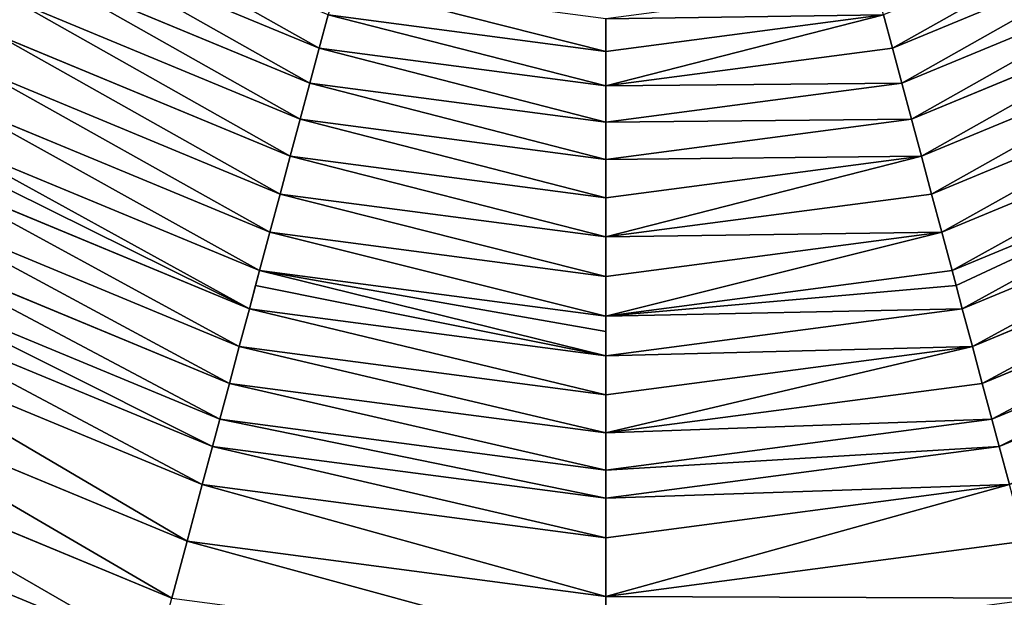
# Model space of a CAD drawing. Extents: x -230 to 655, y -230 to 230.
# Drawn here: x -43 to 29, y -118 to -76 of the extents above; entities that cross this region are included whole.
import ezdxf

# ---------------------------------------------------------------- set-up
doc = ezdxf.new("R2010")
doc.units = 0
doc.header["$LTSCALE"] = 25.4
doc.layers.get('0').update_dxf_attribs({"color": 13, "linetype": 'CONTINUOUS'})

msp = doc.modelspace()

# ---------------------------------------------------------------- linework, layer by layer
at = {"color": 0}
for p, q in [((-20.858, -77.843, 32.128), (-40.295, -69.792, 32.128)), ((-20.858, -77.843, 32.128), (-40.295, -69.792, 32.128)), ((40.295, -69.792, 32.128), (20.858, -77.843, 32.128)), ((40.295, -69.792, 32.128), (20.858, -77.843, 32.128)), ((-21.538, -80.38, 31.318), (-41.608, -72.067, 31.318)), ((-21.538, -80.38, 31.318), (-41.608, -72.067, 31.318)), ((41.608, -72.067, 31.318), (21.538, -80.38, 31.318)), ((41.608, -72.067, 31.318), (21.538, -80.38, 31.318)), ((-42.968, -74.423, 30.666), (-22.242, -83.008, 30.666)), ((-42.968, -74.423, 30.666), (-22.242, -83.008, 30.666)), ((22.242, -83.008, 30.666), (42.968, -74.423, 30.666)), ((22.242, -83.008, 30.666), (42.968, -74.423, 30.666)), ((-20.858, -77.843, 32.128), (-20.208, -75.417, 33.091)), ((-20.858, -77.843, 32.128), (-20.208, -75.417, 33.091)), ((0, -78.077, 33.091), (-20.208, -75.417, 33.091)), ((0, -78.077, 33.091), (-20.208, -75.417, 33.091)), ((20.208, -75.417, 33.091), (0, -78.077, 33.091)), ((20.208, -75.417, 33.091), (0, -78.077, 33.091)), ((0, -78.077, 33.091), (0, -75.699, 34.197)), ((0, -78.077, 33.091), (0, -75.699, 34.197)), ((20.858, -77.843, 32.128), (20.208, -75.417, 33.091)), ((20.858, -77.843, 32.128), (20.208, -75.417, 33.091)), ((-22.965, -85.707, 30.176), (-44.365, -76.843, 30.176)), ((-22.965, -85.707, 30.176), (-44.365, -76.843, 30.176)), ((44.365, -76.843, 30.176), (22.965, -85.707, 30.176)), ((44.365, -76.843, 30.176), (22.965, -85.707, 30.176)), ((-21.538, -80.38, 31.318), (-20.858, -77.843, 32.128)), ((-21.538, -80.38, 31.318), (-20.858, -77.843, 32.128)), ((0, -80.589, 32.128), (-20.858, -77.843, 32.128)), ((0, -80.589, 32.128), (-20.858, -77.843, 32.128)), ((20.858, -77.843, 32.128), (0, -80.589, 32.128)), ((20.858, -77.843, 32.128), (0, -80.589, 32.128)), ((0, -80.589, 32.128), (0, -78.077, 33.091)), ((0, -80.589, 32.128), (0, -78.077, 33.091)), ((21.538, -80.38, 31.318), (20.858, -77.843, 32.128)), ((21.538, -80.38, 31.318), (20.858, -77.843, 32.128)), ((-23.702, -88.457, 29.854), (-45.789, -79.309, 29.854)), ((-23.702, -88.457, 29.854), (-45.789, -79.309, 29.854)), ((45.789, -79.309, 29.854), (23.702, -88.457, 29.854)), ((45.789, -79.309, 29.854), (23.702, -88.457, 29.854)), ((-22.242, -83.008, 30.666), (-21.538, -80.38, 31.318)), ((-22.242, -83.008, 30.666), (-21.538, -80.38, 31.318)), ((0, -83.216, 31.318), (-21.538, -80.38, 31.318)), ((0, -83.216, 31.318), (-21.538, -80.38, 31.318)), ((21.538, -80.38, 31.318), (0, -83.216, 31.318)), ((21.538, -80.38, 31.318), (0, -83.216, 31.318)), ((0, -83.216, 31.318), (0, -80.589, 32.128)), ((0, -83.216, 31.318), (0, -80.589, 32.128)), ((22.242, -83.008, 30.666), (21.538, -80.38, 31.318)), ((22.242, -83.008, 30.666), (21.538, -80.38, 31.318)), ((-24.447, -91.237, 29.7), (-47.228, -81.801, 29.7)), ((-24.447, -91.237, 29.7), (-47.228, -81.801, 29.7)), ((47.228, -81.801, 29.7), (24.447, -91.237, 29.7)), ((47.228, -81.801, 29.7), (24.447, -91.237, 29.7)), ((-22.965, -85.707, 30.176), (-22.242, -83.008, 30.666)), ((-22.965, -85.707, 30.176), (-22.242, -83.008, 30.666)), ((-22.242, -83.008, 30.666), (0, -85.936, 30.666)), ((-22.242, -83.008, 30.666), (0, -85.936, 30.666)), ((0, -85.936, 30.666), (22.242, -83.008, 30.666)), ((0, -85.936, 30.666), (22.242, -83.008, 30.666)), ((22.965, -85.707, 30.176), (22.242, -83.008, 30.666)), ((22.965, -85.707, 30.176), (22.242, -83.008, 30.666)), ((0, -85.936, 30.666), (0, -83.216, 31.318)), ((0, -85.936, 30.666), (0, -83.216, 31.318)), ((-25.194, -94.025, 29.717), (-48.671, -84.301, 29.717)), ((-25.194, -94.025, 29.717), (-48.671, -84.301, 29.717)), ((48.671, -84.301, 29.717), (25.194, -94.025, 29.717)), ((48.671, -84.301, 29.717), (25.194, -94.025, 29.717)), ((-23.702, -88.457, 29.854), (-22.965, -85.707, 30.176)), ((-23.702, -88.457, 29.854), (-22.965, -85.707, 30.176)), ((0, -88.731, 30.176), (-22.965, -85.707, 30.176)), ((0, -88.731, 30.176), (-22.965, -85.707, 30.176)), ((22.965, -85.707, 30.176), (0, -88.731, 30.176)), ((22.965, -85.707, 30.176), (0, -88.731, 30.176)), ((0, -88.731, 30.176), (0, -85.936, 30.666)), ((0, -88.731, 30.176), (0, -85.936, 30.666)), ((23.702, -88.457, 29.854), (22.965, -85.707, 30.176)), ((23.702, -88.457, 29.854), (22.965, -85.707, 30.176)), ((-25.938, -96.801, 29.904), (-50.108, -86.789, 29.904)), ((-25.938, -96.801, 29.904), (-50.108, -86.789, 29.904)), ((50.108, -86.789, 29.904), (25.938, -96.801, 29.904)), ((50.108, -86.789, 29.904), (25.938, -96.801, 29.904)), ((-24.447, -91.237, 29.7), (-23.702, -88.457, 29.854)), ((-24.447, -91.237, 29.7), (-23.702, -88.457, 29.854)), ((0, -91.578, 29.854), (-23.702, -88.457, 29.854)), ((0, -91.578, 29.854), (-23.702, -88.457, 29.854)), ((23.702, -88.457, 29.854), (0, -91.578, 29.854)), ((23.702, -88.457, 29.854), (0, -91.578, 29.854)), ((0, -91.578, 29.854), (0, -88.731, 30.176)), ((0, -91.578, 29.854), (0, -88.731, 30.176)), ((24.447, -91.237, 29.7), (23.702, -88.457, 29.854)), ((24.447, -91.237, 29.7), (23.702, -88.457, 29.854)), ((-26.672, -99.542, 30.26), (-51.527, -89.247, 30.26)), ((-26.672, -99.542, 30.26), (-51.527, -89.247, 30.26)), ((51.527, -89.247, 30.26), (26.672, -99.542, 30.26)), ((51.527, -89.247, 30.26), (26.672, -99.542, 30.26)), ((-27.392, -102.229, 30.781), (-52.918, -91.656, 30.781)), ((-27.392, -102.229, 30.781), (-52.918, -91.656, 30.781)), ((-25.194, -94.025, 29.717), (-24.447, -91.237, 29.7)), ((-25.194, -94.025, 29.717), (-24.447, -91.237, 29.7)), ((0, -94.456, 29.7), (-24.447, -91.237, 29.7)), ((0, -94.456, 29.7), (-24.447, -91.237, 29.7)), ((24.447, -91.237, 29.7), (0, -94.456, 29.7)), ((24.447, -91.237, 29.7), (0, -94.456, 29.7)), ((0, -94.456, 29.7), (0, -91.578, 29.854)), ((0, -94.456, 29.7), (0, -91.578, 29.854)), ((25.194, -94.025, 29.717), (24.447, -91.237, 29.7)), ((25.194, -94.025, 29.717), (24.447, -91.237, 29.7)), ((52.918, -91.656, 30.781), (27.392, -102.229, 30.781)), ((52.918, -91.656, 30.781), (27.392, -102.229, 30.781)), ((-28.092, -104.841, 31.465), (-54.27, -93.998, 31.465)), ((-28.092, -104.841, 31.465), (-54.27, -93.998, 31.465)), ((-25.482, -95.101, 29.789), (-25.194, -94.025, 29.717)), ((-25.482, -95.101, 29.789), (-25.194, -94.025, 29.717)), ((0, -97.342, 29.717), (-25.194, -94.025, 29.717)), ((0, -97.342, 29.717), (-25.194, -94.025, 29.717)), ((25.194, -94.025, 29.717), (0, -97.342, 29.717)), ((25.194, -94.025, 29.717), (0, -97.342, 29.717)), ((0, -97.342, 29.717), (0, -94.456, 29.7)), ((0, -97.342, 29.717), (0, -94.456, 29.7)), ((25.482, -95.101, 29.789), (25.194, -94.025, 29.717)), ((25.482, -95.101, 29.789), (25.194, -94.025, 29.717)), ((54.27, -93.998, 31.465), (28.092, -104.841, 31.465)), ((54.27, -93.998, 31.465), (28.092, -104.841, 31.465)), ((-25.938, -96.801, 29.904), (-25.482, -95.101, 29.789)), ((-25.938, -96.801, 29.904), (-25.482, -95.101, 29.789)), ((25.938, -96.801, 29.904), (25.482, -95.101, 29.789)), ((25.938, -96.801, 29.904), (25.482, -95.101, 29.789)), ((-28.624, -106.825, 31.675), (-55.297, -95.777, 31.675)), ((-28.624, -106.825, 31.675), (-55.297, -95.777, 31.675)), ((55.297, -95.777, 31.675), (28.624, -106.825, 31.675)), ((55.297, -95.777, 31.675), (28.624, -106.825, 31.675)), ((-26.672, -99.542, 30.26), (-25.938, -96.801, 29.904)), ((-26.672, -99.542, 30.26), (-25.938, -96.801, 29.904)), ((0, -100.215, 29.904), (-25.938, -96.801, 29.904)), ((0, -100.215, 29.904), (-25.938, -96.801, 29.904)), ((25.938, -96.801, 29.904), (0, -100.215, 29.904)), ((25.938, -96.801, 29.904), (0, -100.215, 29.904)), ((0, -98.456, 29.789), (0, -97.342, 29.717)), ((0, -98.456, 29.789), (0, -97.342, 29.717)), ((26.672, -99.542, 30.26), (25.938, -96.801, 29.904)), ((26.672, -99.542, 30.26), (25.938, -96.801, 29.904)), ((-29.366, -109.595, 31.675), (-56.731, -98.26, 31.675)), ((-29.366, -109.595, 29.675), (-56.731, -98.26, 29.675)), ((-29.366, -109.595, 29.675), (-56.731, -98.26, 29.675)), ((-29.366, -109.595, 31.675), (-56.731, -98.26, 31.675)), ((0, -100.215, 29.904), (0, -98.456, 29.789)), ((0, -100.215, 29.904), (0, -98.456, 29.789)), ((-27.392, -102.229, 30.781), (-26.672, -99.542, 30.26)), ((-27.392, -102.229, 30.781), (-26.672, -99.542, 30.26)), ((0, -103.054, 30.26), (-26.672, -99.542, 30.26)), ((0, -103.054, 30.26), (-26.672, -99.542, 30.26)), ((26.672, -99.542, 30.26), (0, -103.054, 30.26)), ((26.672, -99.542, 30.26), (0, -103.054, 30.26)), ((27.392, -102.229, 30.781), (26.672, -99.542, 30.26)), ((27.392, -102.229, 30.781), (26.672, -99.542, 30.26)), ((0, -103.054, 30.26), (0, -100.215, 29.904)), ((0, -103.054, 30.26), (0, -100.215, 29.904)), ((-30.471, -113.718, 30.151), (-58.865, -101.957, 30.151)), ((-30.471, -113.718, 30.151), (-58.865, -101.957, 30.151)), ((-28.092, -104.841, 31.465), (-27.392, -102.229, 30.781)), ((-28.092, -104.841, 31.465), (-27.392, -102.229, 30.781)), ((0, -105.835, 30.781), (-27.392, -102.229, 30.781)), ((0, -105.835, 30.781), (-27.392, -102.229, 30.781)), ((27.392, -102.229, 30.781), (0, -105.835, 30.781)), ((27.392, -102.229, 30.781), (0, -105.835, 30.781)), ((28.092, -104.841, 31.465), (27.392, -102.229, 30.781)), ((28.092, -104.841, 31.465), (27.392, -102.229, 30.781)), ((0, -105.835, 30.781), (0, -103.054, 30.26)), ((0, -105.835, 30.781), (0, -103.054, 30.26)), ((-28.624, -106.825, 31.675), (-28.092, -104.841, 31.465)), ((-28.624, -106.825, 31.675), (-28.092, -104.841, 31.465)), ((0, -108.539, 31.465), (-28.092, -104.841, 31.465)), ((0, -108.539, 31.465), (-28.092, -104.841, 31.465)), ((28.092, -104.841, 31.465), (0, -108.539, 31.465)), ((28.092, -104.841, 31.465), (0, -108.539, 31.465)), ((28.624, -106.825, 31.675), (28.092, -104.841, 31.465)), ((28.624, -106.825, 31.675), (28.092, -104.841, 31.465)), ((-31.581, -117.862, 30.416), (-61.01, -105.672, 30.416)), ((-31.581, -117.862, 30.416), (-61.01, -105.672, 30.416)), ((0, -108.539, 31.465), (0, -105.835, 30.781)), ((0, -108.539, 31.465), (0, -105.835, 30.781)), ((0, -110.594, 31.675), (-28.624, -106.825, 31.675)), ((0, -110.594, 31.675), (-28.624, -106.825, 31.675)), ((28.624, -106.825, 31.675), (0, -110.594, 31.675)), ((28.624, -106.825, 31.675), (0, -110.594, 31.675)), ((0, -110.594, 31.675), (0, -108.539, 31.465)), ((0, -110.594, 31.675), (0, -108.539, 31.465)), ((-30.471, -113.718, 30.151), (-29.366, -109.595, 29.675)), ((-30.471, -113.718, 30.151), (-29.366, -109.595, 29.675)), ((0, -113.461, 31.675), (-29.366, -109.595, 31.675)), ((-29.366, -109.595, 29.675), (-29.366, -109.595, 31.675)), ((0, -113.461, 29.675), (-29.366, -109.595, 29.675)), ((0, -113.461, 29.675), (-29.366, -109.595, 29.675)), ((-29.366, -109.595, 29.675), (-29.366, -109.595, 31.675)), ((0, -113.461, 31.675), (-29.366, -109.595, 31.675)), ((29.366, -109.595, 31.675), (0, -113.461, 31.675)), ((29.366, -109.595, 29.675), (0, -113.461, 29.675)), ((29.366, -109.595, 29.675), (0, -113.461, 29.675)), ((29.366, -109.595, 31.675), (0, -113.461, 31.675)), ((-31.581, -117.862, 30.416), (-30.471, -113.718, 30.151)), ((-31.581, -117.862, 30.416), (-30.471, -113.718, 30.151)), ((0, -117.73, 30.151), (-30.471, -113.718, 30.151)), ((0, -117.73, 30.151), (-30.471, -113.718, 30.151)), ((0, -113.461, 29.675), (0, -113.461, 31.675)), ((0, -117.73, 30.151), (0, -113.461, 29.675)), ((0, -113.461, 29.675), (0, -113.461, 31.675)), ((0, -117.73, 30.151), (0, -113.461, 29.675)), ((30.471, -113.718, 30.151), (0, -117.73, 30.151)), ((30.471, -113.718, 30.151), (0, -117.73, 30.151)), ((0, -122.02, 30.416), (0, -117.73, 30.151)), ((0, -122.02, 30.416), (0, -117.73, 30.151))]:
    msp.add_line(p, q, dxfattribs=at)

# ---------------------------------------------------------------- meshes
mesh = msp.add_polyface(dxfattribs=at)
corners = [(-219.391, -58.786, 4.353), (-222.24, 0, 4.353), (-227.13, 0, 4.353), (-214.667, -57.52, 4.353), (-196.7, -113.565, 4.353), (-192.465, -111.12, 4.353), (-160.605, -160.605, 4.353), (-157.147, -157.147, 4.353), (-113.565, -196.7, 4.353), (-111.12, -192.465, 4.353), (-58.786, -219.391, 4.353), (-57.52, -214.667, 4.353), (0, -227.13, 4.353), (0, -222.24, 4.353), (58.786, -219.391, 4.353), (57.52, -214.667, 4.353), (111.12, -192.465, 4.353), (113.565, -196.7, 4.353), (157.147, -157.147, 4.353), (160.605, -160.605, 4.353), (192.465, -111.12, 4.353), (196.7, -113.565, 4.353), (214.667, -57.52, 4.353), (219.391, -58.786, 4.353), (222.24, 0, 4.353), (227.13, 0, 4.353), (-219.391, 58.786, 4.353), (-214.667, 57.52, 4.353), (-196.7, 113.565, 4.353), (-192.465, 111.12, 4.353), (-160.605, 160.605, 4.353), (-157.147, 157.147, 4.353), (-113.565, 196.7, 4.353), (-111.12, 192.465, 4.353), (-58.786, 219.391, 4.353), (-57.52, 214.667, 4.353), (0, 227.13, 4.353), (0, 222.24, 4.353), (57.52, 214.667, 4.353), (58.786, 219.391, 4.353), (111.12, 192.465, 4.353), (113.565, 196.7, 4.353), (157.147, 157.147, 4.353), (160.605, 160.605, 4.353), (192.465, 111.12, 4.353), (196.7, 113.565, 4.353), (214.667, 57.52, 4.353), (219.391, 58.786, 4.353)]
mesh.append_faces([[corners[k] for k in face] for face in [(0, 1, 2), (1, 0, 3), (3, 4, 5), (5, 6, 7), (7, 8, 9), (9, 10, 11), (11, 12, 13), (13, 14, 15), (15, 14, 16), (16, 17, 18), (18, 19, 20), (20, 21, 22), (22, 23, 24), (26, 27, 28), (28, 29, 30), (30, 31, 32), (32, 33, 34), (34, 35, 36), (36, 38, 39), (39, 40, 41), (41, 42, 43), (43, 44, 45), (45, 46, 47), (47, 24, 25)]], dxfattribs={"vtx0": -1, "vtx1": -1, "color": 0})
mesh.append_faces([[corners[k] for k in face] for face in [(3, 0, 4), (5, 4, 6), (7, 6, 8), (9, 8, 10), (11, 10, 12), (13, 12, 14), (16, 14, 17), (18, 17, 19), (20, 19, 21), (22, 21, 23), (24, 23, 25), (1, 26, 2), (26, 1, 27), (28, 27, 29), (30, 29, 31), (32, 31, 33), (34, 33, 35), (36, 35, 37), (36, 37, 38), (39, 38, 40), (41, 40, 42), (43, 42, 44), (45, 44, 46), (47, 46, 24)]], dxfattribs={"vtx0": -1, "vtx2": -1, "color": 0})
mesh = msp.add_polyface(dxfattribs=at)
corners = [(-161.059, -43.156, 21.554), (-163.568, 0, 21.554), (-166.74, 0, 21.554), (-157.995, -42.335, 21.554), (-144.401, -83.37, 21.554), (-141.654, -81.784, 21.554), (-117.903, -117.903, 21.554), (-115.66, -115.66, 21.554), (-83.37, -144.401, 21.554), (-81.784, -141.654, 21.554), (-43.156, -161.059, 21.554), (-42.335, -157.995, 21.554), (0, -166.74, 21.554), (0, -163.568, 21.554), (43.156, -161.059, 21.554), (42.335, -157.995, 21.554), (81.784, -141.654, 21.554), (83.37, -144.401, 21.554), (115.66, -115.66, 21.554), (117.903, -117.903, 21.554), (141.654, -81.784, 21.554), (144.401, -83.37, 21.554), (157.995, -42.335, 21.554), (161.059, -43.156, 21.554), (163.568, 0, 21.554), (166.74, 0, 21.554), (-161.059, 43.156, 21.554), (-157.995, 42.335, 21.554), (-144.401, 83.37, 21.554), (-141.654, 81.784, 21.554), (-117.903, 117.903, 21.554), (-115.66, 115.66, 21.554), (-83.37, 144.401, 21.554), (-81.784, 141.654, 21.554), (-43.156, 161.059, 21.554), (-42.335, 157.995, 21.554), (0, 166.74, 21.554), (0, 163.568, 21.554), (42.335, 157.995, 21.554), (43.156, 161.059, 21.554), (81.784, 141.654, 21.554), (83.37, 144.401, 21.554), (115.66, 115.66, 21.554), (117.903, 117.903, 21.554), (141.654, 81.784, 21.554), (144.401, 83.37, 21.554), (157.995, 42.335, 21.554), (161.059, 43.156, 21.554)]
mesh.append_faces([[corners[k] for k in face] for face in [(0, 1, 2), (1, 0, 3), (3, 4, 5), (5, 6, 7), (7, 8, 9), (9, 10, 11), (11, 12, 13), (13, 14, 15), (15, 14, 16), (16, 17, 18), (18, 19, 20), (20, 21, 22), (22, 23, 24), (26, 27, 28), (28, 29, 30), (30, 31, 32), (32, 33, 34), (34, 35, 36), (36, 38, 39), (39, 40, 41), (41, 42, 43), (43, 44, 45), (45, 46, 47), (47, 24, 25)]], dxfattribs={"vtx0": -1, "vtx1": -1, "color": 0})
mesh.append_faces([[corners[k] for k in face] for face in [(3, 0, 4), (5, 4, 6), (7, 6, 8), (9, 8, 10), (11, 10, 12), (13, 12, 14), (16, 14, 17), (18, 17, 19), (20, 19, 21), (22, 21, 23), (24, 23, 25), (1, 26, 2), (26, 1, 27), (28, 27, 29), (30, 29, 31), (32, 31, 33), (34, 33, 35), (36, 35, 37), (36, 37, 38), (39, 38, 40), (41, 40, 42), (43, 42, 44), (45, 44, 46), (47, 46, 24)]], dxfattribs={"vtx0": -1, "vtx2": -1, "color": 0})
mesh = msp.add_polyface(dxfattribs=at)
corners = [(-109.595, -29.366, 31.675), (-110.594, 0, 31.675), (-113.461, 0, 31.675), (-106.825, -28.624, 31.675), (-98.26, -56.731, 31.675), (-95.777, -55.297, 31.675), (-80.229, -80.229, 31.675), (-78.202, -78.202, 31.675), (-56.731, -98.26, 31.675), (-55.297, -95.777, 31.675), (-29.366, -109.595, 31.675), (-28.624, -106.825, 31.675), (0, -113.461, 31.675), (0, -110.594, 31.675), (29.366, -109.595, 31.675), (28.624, -106.825, 31.675), (55.297, -95.777, 31.675), (56.731, -98.26, 31.675), (78.202, -78.202, 31.675), (80.229, -80.229, 31.675), (95.777, -55.297, 31.675), (98.26, -56.731, 31.675), (106.825, -28.624, 31.675), (109.595, -29.366, 31.675), (110.594, 0, 31.675), (113.461, 0, 31.675), (-109.595, 29.366, 31.675), (-106.825, 28.624, 31.675), (-98.26, 56.731, 31.675), (-95.777, 55.297, 31.675), (-80.229, 80.229, 31.675), (-78.202, 78.202, 31.675), (-56.731, 98.26, 31.675), (-55.297, 95.777, 31.675), (-29.366, 109.595, 31.675), (-28.624, 106.825, 31.675), (0, 113.461, 31.675), (0, 110.594, 31.675), (29.366, 109.595, 31.675), (28.624, 106.825, 31.675), (55.297, 95.777, 31.675), (56.731, 98.26, 31.675), (78.202, 78.202, 31.675), (80.229, 80.229, 31.675), (95.777, 55.297, 31.675), (98.26, 56.731, 31.675), (106.825, 28.624, 31.675), (109.595, 29.366, 31.675)]
mesh.append_faces([[corners[k] for k in face] for face in [(0, 1, 2), (1, 0, 3), (3, 4, 5), (5, 6, 7), (7, 8, 9), (9, 10, 11), (11, 12, 13), (13, 14, 15), (15, 14, 16), (16, 17, 18), (18, 19, 20), (20, 21, 22), (22, 23, 24), (26, 27, 28), (28, 29, 30), (30, 31, 32), (32, 33, 34), (34, 35, 36), (36, 37, 38), (38, 40, 41), (41, 42, 43), (43, 44, 45), (45, 46, 47), (47, 24, 25)]], dxfattribs={"vtx0": -1, "vtx1": -1, "color": 0})
mesh.append_faces([[corners[k] for k in face] for face in [(3, 0, 4), (5, 4, 6), (7, 6, 8), (9, 8, 10), (11, 10, 12), (13, 12, 14), (16, 14, 17), (18, 17, 19), (20, 19, 21), (22, 21, 23), (24, 23, 25), (1, 26, 2), (26, 1, 27), (28, 27, 29), (30, 29, 31), (32, 31, 33), (34, 33, 35), (36, 35, 37), (38, 37, 39), (38, 39, 40), (41, 40, 42), (43, 42, 44), (45, 44, 46), (47, 46, 24)]], dxfattribs={"vtx0": -1, "vtx2": -1, "color": 0})
mesh = msp.add_polyface(dxfattribs=at)
corners = [(-20.858, -77.843, 32.128), (-39.039, -67.617, 33.091), (-40.295, -69.792, 32.128), (-20.208, -75.417, 33.091)]
mesh.append_faces([[corners[k] for k in face] for face in [(0, 1, 2), (1, 0, 3)]], dxfattribs={"vtx0": -1, "color": 0})
mesh = msp.add_polyface(dxfattribs=at)
corners = [(20.858, -77.843, 32.128), (39.039, -67.617, 33.091), (20.208, -75.417, 33.091), (40.295, -69.792, 32.128)]
mesh.append_faces([[corners[k] for k in face] for face in [(0, 1, 2), (1, 0, 3)]], dxfattribs={"vtx0": -1, "color": 0})
mesh = msp.add_polyface(dxfattribs=at)
corners = [(-21.538, -80.38, 31.318), (-40.295, -69.792, 32.128), (-41.608, -72.067, 31.318), (-20.858, -77.843, 32.128)]
mesh.append_faces([[corners[k] for k in face] for face in [(0, 1, 2), (1, 0, 3)]], dxfattribs={"vtx0": -1, "color": 0})
mesh = msp.add_polyface(dxfattribs=at)
corners = [(21.538, -80.38, 31.318), (40.295, -69.792, 32.128), (20.858, -77.843, 32.128), (41.608, -72.067, 31.318)]
mesh.append_faces([[corners[k] for k in face] for face in [(0, 1, 2), (1, 0, 3)]], dxfattribs={"vtx0": -1, "color": 0})
mesh = msp.add_polyface(dxfattribs=at)
corners = [(-22.242, -83.008, 30.666), (-41.608, -72.067, 31.318), (-42.968, -74.423, 30.666), (-21.538, -80.38, 31.318)]
mesh.append_faces([[corners[k] for k in face] for face in [(0, 1, 2), (1, 0, 3)]], dxfattribs={"vtx0": -1, "color": 0})
mesh = msp.add_polyface(dxfattribs=at)
corners = [(22.242, -83.008, 30.666), (41.608, -72.067, 31.318), (21.538, -80.38, 31.318), (42.968, -74.423, 30.666)]
mesh.append_faces([[corners[k] for k in face] for face in [(0, 1, 2), (1, 0, 3)]], dxfattribs={"vtx0": -1, "color": 0})
mesh = msp.add_polyface(dxfattribs=at)
corners = [(0, -78.077, 33.091), (-19.592, -73.119, 34.197), (-20.208, -75.417, 33.091), (0, -75.699, 34.197)]
mesh.append_faces([[corners[k] for k in face] for face in [(0, 1, 2), (1, 0, 3)]], dxfattribs={"vtx0": -1, "color": 0})
mesh = msp.add_polyface(dxfattribs=at)
corners = [(20.208, -75.417, 33.091), (0, -75.699, 34.197), (0, -78.077, 33.091), (19.592, -73.119, 34.197)]
mesh.append_faces([[corners[k] for k in face] for face in [(0, 1, 2), (1, 0, 3)]], dxfattribs={"vtx0": -1, "color": 0})
mesh = msp.add_polyface(dxfattribs=at)
corners = [(-22.965, -85.707, 30.176), (-42.968, -74.423, 30.666), (-44.365, -76.843, 30.176), (-22.242, -83.008, 30.666)]
mesh.append_faces([[corners[k] for k in face] for face in [(0, 1, 2), (1, 0, 3)]], dxfattribs={"vtx0": -1, "color": 0})
mesh = msp.add_polyface(dxfattribs=at)
corners = [(22.965, -85.707, 30.176), (42.968, -74.423, 30.666), (22.242, -83.008, 30.666), (44.365, -76.843, 30.176)]
mesh.append_faces([[corners[k] for k in face] for face in [(0, 1, 2), (1, 0, 3)]], dxfattribs={"vtx0": -1, "color": 0})
mesh = msp.add_polyface(dxfattribs=at)
corners = [(0, -80.589, 32.128), (-20.208, -75.417, 33.091), (-20.858, -77.843, 32.128), (0, -78.077, 33.091)]
mesh.append_faces([[corners[k] for k in face] for face in [(0, 1, 2), (1, 0, 3)]], dxfattribs={"vtx0": -1, "color": 0})
mesh = msp.add_polyface(dxfattribs=at)
corners = [(0, -80.589, 32.128), (20.208, -75.417, 33.091), (0, -78.077, 33.091), (20.858, -77.843, 32.128)]
mesh.append_faces([[corners[k] for k in face] for face in [(0, 1, 2), (1, 0, 3)]], dxfattribs={"vtx0": -1, "color": 0})
mesh = msp.add_polyface(dxfattribs=at)
corners = [(-23.702, -88.457, 29.854), (-44.365, -76.843, 30.176), (-45.789, -79.309, 29.854), (-22.965, -85.707, 30.176)]
mesh.append_faces([[corners[k] for k in face] for face in [(0, 1, 2), (1, 0, 3)]], dxfattribs={"vtx0": -1, "color": 0})
mesh = msp.add_polyface(dxfattribs=at)
corners = [(23.702, -88.457, 29.854), (44.365, -76.843, 30.176), (22.965, -85.707, 30.176), (45.789, -79.309, 29.854)]
mesh.append_faces([[corners[k] for k in face] for face in [(0, 1, 2), (1, 0, 3)]], dxfattribs={"vtx0": -1, "color": 0})
mesh = msp.add_polyface(dxfattribs=at)
corners = [(0, -83.216, 31.318), (-20.858, -77.843, 32.128), (-21.538, -80.38, 31.318), (0, -80.589, 32.128)]
mesh.append_faces([[corners[k] for k in face] for face in [(0, 1, 2), (1, 0, 3)]], dxfattribs={"vtx0": -1, "color": 0})
mesh = msp.add_polyface(dxfattribs=at)
corners = [(21.538, -80.38, 31.318), (0, -80.589, 32.128), (0, -83.216, 31.318), (20.858, -77.843, 32.128)]
mesh.append_faces([[corners[k] for k in face] for face in [(0, 1, 2), (1, 0, 3)]], dxfattribs={"vtx0": -1, "color": 0})
mesh = msp.add_polyface(dxfattribs=at)
corners = [(-24.447, -91.237, 29.7), (-45.789, -79.309, 29.854), (-47.228, -81.801, 29.7), (-23.702, -88.457, 29.854)]
mesh.append_faces([[corners[k] for k in face] for face in [(0, 1, 2), (1, 0, 3)]], dxfattribs={"vtx0": -1, "color": 0})
mesh = msp.add_polyface(dxfattribs=at)
corners = [(24.447, -91.237, 29.7), (45.789, -79.309, 29.854), (23.702, -88.457, 29.854), (47.228, -81.801, 29.7)]
mesh.append_faces([[corners[k] for k in face] for face in [(0, 1, 2), (1, 0, 3)]], dxfattribs={"vtx0": -1, "color": 0})
mesh = msp.add_polyface(dxfattribs=at)
corners = [(0, -85.936, 30.666), (-21.538, -80.38, 31.318), (-22.242, -83.008, 30.666), (0, -83.216, 31.318)]
mesh.append_faces([[corners[k] for k in face] for face in [(0, 1, 2), (1, 0, 3)]], dxfattribs={"vtx0": -1, "color": 0})
mesh = msp.add_polyface(dxfattribs=at)
corners = [(22.242, -83.008, 30.666), (0, -83.216, 31.318), (0, -85.936, 30.666), (21.538, -80.38, 31.318)]
mesh.append_faces([[corners[k] for k in face] for face in [(0, 1, 2), (1, 0, 3)]], dxfattribs={"vtx0": -1, "color": 0})
mesh = msp.add_polyface(dxfattribs=at)
corners = [(-25.194, -94.025, 29.717), (-47.228, -81.801, 29.7), (-48.671, -84.301, 29.717), (-24.447, -91.237, 29.7)]
mesh.append_faces([[corners[k] for k in face] for face in [(0, 1, 2), (1, 0, 3)]], dxfattribs={"vtx0": -1, "color": 0})
mesh = msp.add_polyface(dxfattribs=at)
corners = [(25.194, -94.025, 29.717), (47.228, -81.801, 29.7), (24.447, -91.237, 29.7), (48.671, -84.301, 29.717)]
mesh.append_faces([[corners[k] for k in face] for face in [(0, 1, 2), (1, 0, 3)]], dxfattribs={"vtx0": -1, "color": 0})
mesh = msp.add_polyface(dxfattribs=at)
corners = [(0, -88.731, 30.176), (-22.242, -83.008, 30.666), (-22.965, -85.707, 30.176), (0, -85.936, 30.666)]
mesh.append_faces([[corners[k] for k in face] for face in [(0, 1, 2), (1, 0, 3)]], dxfattribs={"vtx0": -1, "color": 0})
mesh = msp.add_polyface(dxfattribs=at)
corners = [(22.965, -85.707, 30.176), (0, -85.936, 30.666), (0, -88.731, 30.176), (22.242, -83.008, 30.666)]
mesh.append_faces([[corners[k] for k in face] for face in [(0, 1, 2), (1, 0, 3)]], dxfattribs={"vtx0": -1, "color": 0})
mesh = msp.add_polyface(dxfattribs=at)
corners = [(-25.938, -96.801, 29.904), (-49.228, -85.266, 29.789), (-50.108, -86.789, 29.904), (-48.671, -84.301, 29.717), (-25.194, -94.025, 29.717), (-25.482, -95.101, 29.789)]
mesh.append_faces([[corners[k] for k in face] for face in [(0, 1, 2), (4, 0, 5)]], dxfattribs={"vtx0": -1, "color": 0})
mesh.append_faces([[corners[k] for k in face] for face in [(1, 0, 3), (3, 0, 4)]], dxfattribs={"vtx0": -1, "vtx1": -1, "color": 0})
mesh = msp.add_polyface(dxfattribs=at)
corners = [(25.482, -95.101, 29.789), (48.671, -84.301, 29.717), (25.194, -94.025, 29.717), (25.938, -96.801, 29.904), (50.108, -86.789, 29.904), (49.228, -85.266, 29.789)]
mesh.append_faces([[corners[k] for k in face] for face in [(0, 1, 2), (1, 4, 5)]], dxfattribs={"vtx0": -1, "color": 0})
mesh.append_faces([[corners[k] for k in face] for face in [(1, 0, 3), (1, 3, 4)]], dxfattribs={"vtx0": -1, "vtx2": -1, "color": 0})
mesh = msp.add_polyface(dxfattribs=at)
corners = [(0, -91.578, 29.854), (-22.965, -85.707, 30.176), (-23.702, -88.457, 29.854), (0, -88.731, 30.176)]
mesh.append_faces([[corners[k] for k in face] for face in [(0, 1, 2), (1, 0, 3)]], dxfattribs={"vtx0": -1, "color": 0})
mesh = msp.add_polyface(dxfattribs=at)
corners = [(0, -91.578, 29.854), (22.965, -85.707, 30.176), (0, -88.731, 30.176), (23.702, -88.457, 29.854)]
mesh.append_faces([[corners[k] for k in face] for face in [(0, 1, 2), (1, 0, 3)]], dxfattribs={"vtx0": -1, "color": 0})
mesh = msp.add_polyface(dxfattribs=at)
corners = [(-26.672, -99.542, 30.26), (-50.108, -86.789, 29.904), (-51.527, -89.247, 30.26), (-25.938, -96.801, 29.904)]
mesh.append_faces([[corners[k] for k in face] for face in [(0, 1, 2), (1, 0, 3)]], dxfattribs={"vtx0": -1, "color": 0})
mesh = msp.add_polyface(dxfattribs=at)
corners = [(26.672, -99.542, 30.26), (50.108, -86.789, 29.904), (25.938, -96.801, 29.904), (51.527, -89.247, 30.26)]
mesh.append_faces([[corners[k] for k in face] for face in [(0, 1, 2), (1, 0, 3)]], dxfattribs={"vtx0": -1, "color": 0})
mesh = msp.add_polyface(dxfattribs=at)
corners = [(0, -94.456, 29.7), (-23.702, -88.457, 29.854), (-24.447, -91.237, 29.7), (0, -91.578, 29.854)]
mesh.append_faces([[corners[k] for k in face] for face in [(0, 1, 2), (1, 0, 3)]], dxfattribs={"vtx0": -1, "color": 0})
mesh = msp.add_polyface(dxfattribs=at)
corners = [(24.447, -91.237, 29.7), (0, -91.578, 29.854), (0, -94.456, 29.7), (23.702, -88.457, 29.854)]
mesh.append_faces([[corners[k] for k in face] for face in [(0, 1, 2), (1, 0, 3)]], dxfattribs={"vtx0": -1, "color": 0})
mesh = msp.add_polyface(dxfattribs=at)
corners = [(-27.392, -102.229, 30.781), (-51.527, -89.247, 30.26), (-52.918, -91.656, 30.781), (-26.672, -99.542, 30.26)]
mesh.append_faces([[corners[k] for k in face] for face in [(0, 1, 2), (1, 0, 3)]], dxfattribs={"vtx0": -1, "color": 0})
mesh = msp.add_polyface(dxfattribs=at)
corners = [(27.392, -102.229, 30.781), (51.527, -89.247, 30.26), (26.672, -99.542, 30.26), (52.918, -91.656, 30.781)]
mesh.append_faces([[corners[k] for k in face] for face in [(0, 1, 2), (1, 0, 3)]], dxfattribs={"vtx0": -1, "color": 0})
mesh = msp.add_polyface(dxfattribs=at)
corners = [(-28.092, -104.841, 31.465), (-52.918, -91.656, 30.781), (-54.27, -93.998, 31.465), (-27.392, -102.229, 30.781)]
mesh.append_faces([[corners[k] for k in face] for face in [(0, 1, 2), (1, 0, 3)]], dxfattribs={"vtx0": -1, "color": 0})
mesh = msp.add_polyface(dxfattribs=at)
corners = [(0, -97.342, 29.717), (-24.447, -91.237, 29.7), (-25.194, -94.025, 29.717), (0, -94.456, 29.7)]
mesh.append_faces([[corners[k] for k in face] for face in [(0, 1, 2), (1, 0, 3)]], dxfattribs={"vtx0": -1, "color": 0})
mesh = msp.add_polyface(dxfattribs=at)
corners = [(0, -97.342, 29.717), (24.447, -91.237, 29.7), (0, -94.456, 29.7), (25.194, -94.025, 29.717)]
mesh.append_faces([[corners[k] for k in face] for face in [(0, 1, 2), (1, 0, 3)]], dxfattribs={"vtx0": -1, "color": 0})
mesh = msp.add_polyface(dxfattribs=at)
corners = [(28.092, -104.841, 31.465), (52.918, -91.656, 30.781), (27.392, -102.229, 30.781), (54.27, -93.998, 31.465)]
mesh.append_faces([[corners[k] for k in face] for face in [(0, 1, 2), (1, 0, 3)]], dxfattribs={"vtx0": -1, "color": 0})
mesh = msp.add_polyface(dxfattribs=at)
corners = [(-28.624, -106.825, 31.675), (-54.27, -93.998, 31.465), (-55.297, -95.777, 31.675), (-28.092, -104.841, 31.465)]
mesh.append_faces([[corners[k] for k in face] for face in [(0, 1, 2), (1, 0, 3)]], dxfattribs={"vtx0": -1, "color": 0})
mesh = msp.add_polyface(dxfattribs=at)
corners = [(0, -97.342, 29.717), (-25.194, -94.025, 29.717), (0, -98.456, 29.789), (0, -100.215, 29.904), (-25.482, -95.101, 29.789), (-25.938, -96.801, 29.904)]
mesh.append_faces([[corners[k] for k in face] for face in [(3, 4, 5)]], dxfattribs={"vtx0": -1, "color": 0})
mesh.append_faces([[corners[k] for k in face] for face in [(4, 3, 1)]], dxfattribs={"vtx0": -1, "vtx1": -1, "color": 0})
mesh.append_faces([[corners[k] for k in face] for face in [(1, 3, 2)]], dxfattribs={"vtx0": -1, "vtx2": -1, "color": 0})
mesh.append_faces([[corners[k] for k in face] for face in [(0, 1, 2)]], dxfattribs={"vtx1": -1, "color": 0})
mesh = msp.add_polyface(dxfattribs=at)
corners = [(0, -100.215, 29.904), (0, -97.342, 29.717), (0, -98.456, 29.789), (25.938, -96.801, 29.904), (25.482, -95.101, 29.789), (25.194, -94.025, 29.717)]
mesh.append_faces([[corners[k] for k in face] for face in [(0, 1, 2), (1, 4, 5)]], dxfattribs={"vtx0": -1, "color": 0})
mesh.append_faces([[corners[k] for k in face] for face in [(1, 0, 3), (1, 3, 4)]], dxfattribs={"vtx0": -1, "vtx2": -1, "color": 0})
mesh = msp.add_polyface(dxfattribs=at)
corners = [(28.624, -106.825, 31.675), (54.27, -93.998, 31.465), (28.092, -104.841, 31.465), (55.297, -95.777, 31.675)]
mesh.append_faces([[corners[k] for k in face] for face in [(0, 1, 2), (1, 0, 3)]], dxfattribs={"vtx0": -1, "color": 0})
mesh = msp.add_polyface(dxfattribs=at)
corners = [(0, -103.054, 30.26), (-25.938, -96.801, 29.904), (-26.672, -99.542, 30.26), (0, -100.215, 29.904)]
mesh.append_faces([[corners[k] for k in face] for face in [(0, 1, 2), (1, 0, 3)]], dxfattribs={"vtx0": -1, "color": 0})
mesh = msp.add_polyface(dxfattribs=at)
corners = [(26.672, -99.542, 30.26), (0, -100.215, 29.904), (0, -103.054, 30.26), (25.938, -96.801, 29.904)]
mesh.append_faces([[corners[k] for k in face] for face in [(0, 1, 2), (1, 0, 3)]], dxfattribs={"vtx0": -1, "color": 0})
mesh = msp.add_polyface(dxfattribs=at)
corners = [(-30.471, -113.718, 30.151), (-56.731, -98.26, 29.675), (-58.865, -101.957, 30.151), (-29.366, -109.595, 29.675)]
mesh.append_faces([[corners[k] for k in face] for face in [(0, 1, 2), (1, 0, 3)]], dxfattribs={"vtx0": -1, "color": 0})
mesh = msp.add_polyface(dxfattribs=at)
corners = [(-29.366, -109.595, 31.675), (-56.731, -98.26, 29.675), (-29.366, -109.595, 29.675), (-56.731, -98.26, 31.675)]
mesh.append_faces([[corners[k] for k in face] for face in [(0, 1, 2), (1, 0, 3)]], dxfattribs={"vtx0": -1, "color": 0})
mesh = msp.add_polyface(dxfattribs=at)
corners = [(0, -105.835, 30.781), (-26.672, -99.542, 30.26), (-27.392, -102.229, 30.781), (0, -103.054, 30.26)]
mesh.append_faces([[corners[k] for k in face] for face in [(0, 1, 2), (1, 0, 3)]], dxfattribs={"vtx0": -1, "color": 0})
mesh = msp.add_polyface(dxfattribs=at)
corners = [(0, -105.835, 30.781), (26.672, -99.542, 30.26), (0, -103.054, 30.26), (27.392, -102.229, 30.781)]
mesh.append_faces([[corners[k] for k in face] for face in [(0, 1, 2), (1, 0, 3)]], dxfattribs={"vtx0": -1, "color": 0})
mesh = msp.add_polyface(dxfattribs=at)
corners = [(-31.581, -117.862, 30.416), (-58.865, -101.957, 30.151), (-61.01, -105.672, 30.416), (-30.471, -113.718, 30.151)]
mesh.append_faces([[corners[k] for k in face] for face in [(0, 1, 2), (1, 0, 3)]], dxfattribs={"vtx0": -1, "color": 0})
mesh = msp.add_polyface(dxfattribs=at)
corners = [(0, -108.539, 31.465), (-27.392, -102.229, 30.781), (-28.092, -104.841, 31.465), (0, -105.835, 30.781)]
mesh.append_faces([[corners[k] for k in face] for face in [(0, 1, 2), (1, 0, 3)]], dxfattribs={"vtx0": -1, "color": 0})
mesh = msp.add_polyface(dxfattribs=at)
corners = [(28.092, -104.841, 31.465), (0, -105.835, 30.781), (0, -108.539, 31.465), (27.392, -102.229, 30.781)]
mesh.append_faces([[corners[k] for k in face] for face in [(0, 1, 2), (1, 0, 3)]], dxfattribs={"vtx0": -1, "color": 0})
mesh = msp.add_polyface(dxfattribs=at)
corners = [(0, -110.594, 31.675), (-28.092, -104.841, 31.465), (-28.624, -106.825, 31.675), (0, -108.539, 31.465)]
mesh.append_faces([[corners[k] for k in face] for face in [(0, 1, 2), (1, 0, 3)]], dxfattribs={"vtx0": -1, "color": 0})
mesh = msp.add_polyface(dxfattribs=at)
corners = [(28.624, -106.825, 31.675), (0, -108.539, 31.465), (0, -110.594, 31.675), (28.092, -104.841, 31.465)]
mesh.append_faces([[corners[k] for k in face] for face in [(0, 1, 2), (1, 0, 3)]], dxfattribs={"vtx0": -1, "color": 0})
mesh = msp.add_polyface(dxfattribs=at)
corners = [(-32.694, -122.016, 30.468), (-61.01, -105.672, 30.416), (-63.16, -109.397, 30.468), (-31.581, -117.862, 30.416)]
mesh.append_faces([[corners[k] for k in face] for face in [(0, 1, 2), (1, 0, 3)]], dxfattribs={"vtx0": -1, "color": 0})
mesh = msp.add_polyface(dxfattribs=at)
corners = [(-33.807, -126.169, 30.308), (-63.16, -109.397, 30.468), (-65.31, -113.12, 30.308), (-32.694, -122.016, 30.468)]
mesh.append_faces([[corners[k] for k in face] for face in [(0, 1, 2), (1, 0, 3)]], dxfattribs={"vtx0": -1, "color": 0})
mesh = msp.add_polyface(dxfattribs=at)
corners = [(0, -117.73, 30.151), (-29.366, -109.595, 29.675), (-30.471, -113.718, 30.151), (0, -113.461, 29.675)]
mesh.append_faces([[corners[k] for k in face] for face in [(0, 1, 2), (1, 0, 3)]], dxfattribs={"vtx0": -1, "color": 0})
mesh = msp.add_polyface(dxfattribs=at)
corners = [(0, -113.461, 31.675), (-29.366, -109.595, 29.675), (0, -113.461, 29.675), (-29.366, -109.595, 31.675)]
mesh.append_faces([[corners[k] for k in face] for face in [(0, 1, 2), (1, 0, 3)]], dxfattribs={"vtx0": -1, "color": 0})
mesh = msp.add_polyface(dxfattribs=at)
corners = [(29.366, -109.595, 31.675), (0, -113.461, 29.675), (29.366, -109.595, 29.675), (0, -113.461, 31.675)]
mesh.append_faces([[corners[k] for k in face] for face in [(0, 1, 2), (1, 0, 3)]], dxfattribs={"vtx0": -1, "color": 0})
mesh = msp.add_polyface(dxfattribs=at)
corners = [(0, -117.73, 30.151), (29.366, -109.595, 29.675), (0, -113.461, 29.675), (30.471, -113.718, 30.151)]
mesh.append_faces([[corners[k] for k in face] for face in [(0, 1, 2), (1, 0, 3)]], dxfattribs={"vtx0": -1, "color": 0})
mesh = msp.add_polyface(dxfattribs=at)
corners = [(-34.916, -130.308, 29.936), (-65.31, -113.12, 30.308), (-67.453, -116.831, 29.936), (-33.807, -126.169, 30.308)]
mesh.append_faces([[corners[k] for k in face] for face in [(0, 1, 2), (1, 0, 3)]], dxfattribs={"vtx0": -1, "color": 0})
mesh = msp.add_polyface(dxfattribs=at)
corners = [(0, -122.02, 30.416), (-30.471, -113.718, 30.151), (-31.581, -117.862, 30.416), (0, -117.73, 30.151)]
mesh.append_faces([[corners[k] for k in face] for face in [(0, 1, 2), (1, 0, 3)]], dxfattribs={"vtx0": -1, "color": 0})
mesh = msp.add_polyface(dxfattribs=at)
corners = [(31.581, -117.862, 30.416), (0, -117.73, 30.151), (0, -122.02, 30.416), (30.471, -113.718, 30.151)]
mesh.append_faces([[corners[k] for k in face] for face in [(0, 1, 2), (1, 0, 3)]], dxfattribs={"vtx0": -1, "color": 0})
mesh = msp.add_polyface(dxfattribs=at)
corners = [(-36.019, -134.424, 29.353), (-67.453, -116.831, 29.936), (-69.583, -120.521, 29.353), (-34.916, -130.308, 29.936)]
mesh.append_faces([[corners[k] for k in face] for face in [(0, 1, 2), (1, 0, 3)]], dxfattribs={"vtx0": -1, "color": 0})

doc.saveas('drawing.dxf')
